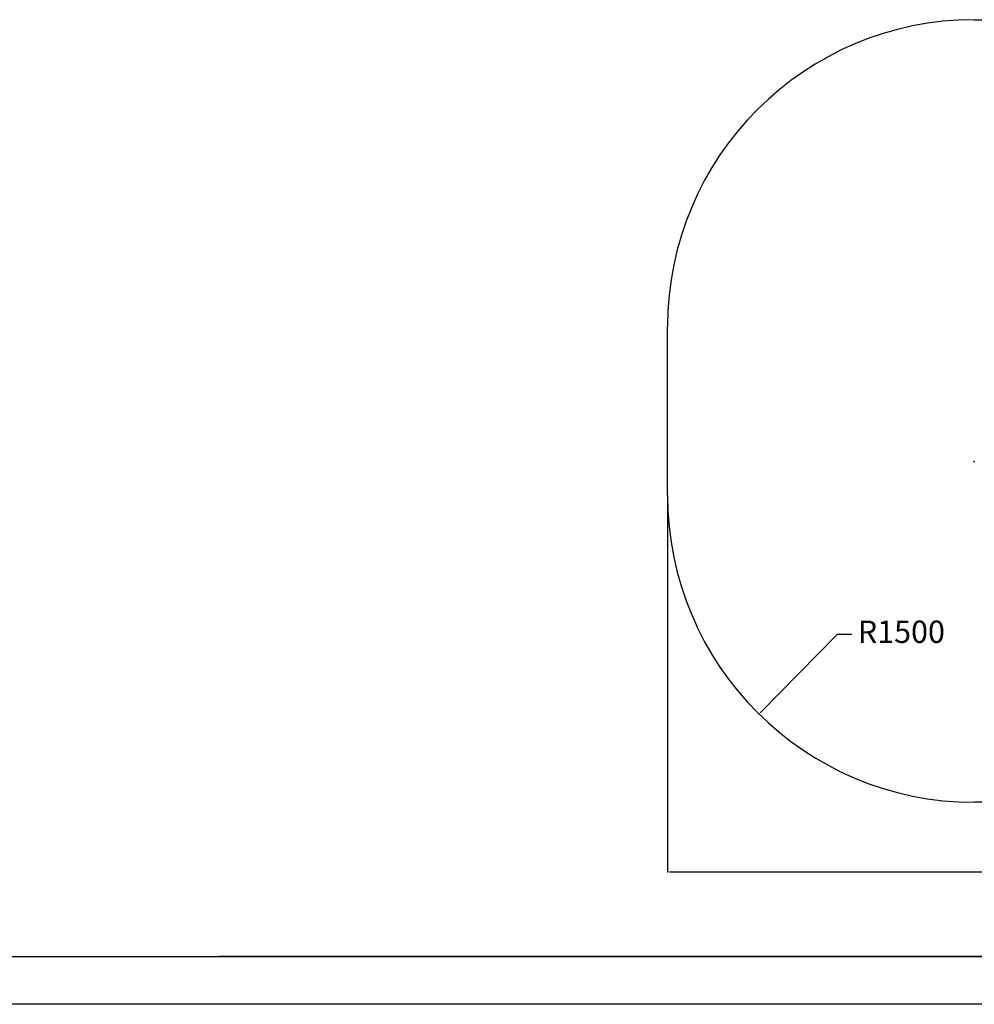
# Model space of a CAD drawing. Units: millimetres. Extents: x 0 to 6300, y 0 to 4455.
# Drawn here: x 3213 to 4707, y 0 to 1540 of the extents above; entities that cross this region are included whole.
import ezdxf

# ---------------------------------------------------------------- set-up
doc = ezdxf.new("R2010")
doc.units = ezdxf.units.MM
doc.header["$PDSIZE"] = -1
doc.layers.add('EBLAYER1', color=7, linetype='Continuous')
doc.layers.add('EBLAYER5', color=3, linetype='Continuous')
doc.styles.add('SLDTEXTSTYLE0', font='Gothic.ttf')
doc.dimstyles.new('ISO-25', dxfattribs={"dimtxt": 2.5, "dimasz": 2.5, "dimexe": 1.25, "dimexo": 0.625, "dimtad": 1, "dimtxsty": 'SLDTEXTSTYLE0', "dimcen": 2.5, "dimadec": 0, "dimazin": 0, "dimtfac": 1, "dimtmove": 0, "dimatfit": 3, "dimfxl": 0, "dimarcsym": 0})

# ---------------------------------------------------------------- blocks, each defined once
blk = doc.blocks.new('*D7')
at = {"layer": 'Defpoints', "color": 0, "transparency": 16777216}
for p in [(4226.8, 796), (5742.5, 796), (5742.5, 207.2)]:
    blk.add_point(p, dxfattribs=at)
at = {"layer": 'EBLAYER5', "color": 0, "lineweight": -2, "transparency": 16777216}
for p, q in [((4226.8, 795), (4226.8, 206.2)), ((5742.5, 795), (5742.5, 206.2)), ((4230.1, 207.2), (5739.2, 207.2))]:
    blk.add_line(p, q, dxfattribs=at)
at = {"layer": 'EBLAYER5', "color": 0, "transparency": 16777216}
for points in [[(4230.1, 207.8), (4230.1, 206.7), (4226.8, 207.2)], [(5739.2, 207.8), (5739.2, 206.7), (5742.5, 207.2)]]:
    blk.add_solid(points, dxfattribs=at)
at = {"layer": 'EBLAYER5', "color": 0, "transparency": 16777216, "insert": (4984.6, 226.2), "char_height": 35, "attachment_point": 5}
blk.add_mtext('4389', dxfattribs=at)
blk = doc.blocks.new('*D9')
at = {"layer": 'Defpoints', "color": 0, "transparency": 16777216}
for p in [(4706.8, 796), (4369.9, 454.1)]:
    blk.add_point(p, dxfattribs=at)
at = {"layer": 'EBLAYER5', "color": 0, "lineweight": -2, "transparency": 16777216}
for p, q in [((4492.2, 578.2), (4372.2, 456.5)), ((4515.4, 578.2), (4492.2, 578.2))]:
    blk.add_line(p, q, dxfattribs=at)
at = {"layer": 'EBLAYER5', "color": 0, "transparency": 16777216}
blk.add_solid([(4371.8, 456.8), (4372.6, 456.1), (4369.9, 454.1)], dxfattribs=at)
at = {"layer": 'EBLAYER5', "color": 0, "transparency": 16777216, "insert": (4592.7, 578.2), "char_height": 35, "attachment_point": 5}
blk.add_mtext('R1500', dxfattribs=at)

msp = doc.modelspace()

# ---------------------------------------------------------------- linework, layer by layer
for p, q in [((4706.837, 1540.0872), (5262.4616, 1540.0872)), ((4226.837, 795.9552), (4226.837, 1060.0872)), ((5262.4616, 315.9552), (4706.837, 315.9552))]:
    msp.add_line(p, q)
for centre, start, end in [((4706.837, 1060.0872), 90, 180), ((4706.837, 795.9552), 180, 270)]:
    msp.add_arc(centre, 480, start, end)
msp.add_point((4706.837, 849.2037))
at = {"layer": 'EBLAYER1', "linetype": 'Continuous', "lineweight": 25}
msp.add_line((375, 75), (6225, 75), dxfattribs=at)
at = {"layer": 'EBLAYER1', "linetype": 'Continuous'}
for p, q in [((6225, 75), (3525, 75)), ((6300, 0), (0, 0))]:
    msp.add_line(p, q, dxfattribs=at)

# ---------------------------------------------------------------- dimensions: what is measured, and where the dimension line sits
at = {"layer": 'EBLAYER5'}
dim = msp.add_linear_dim(base=(5742.4616, 207.214), p1=(4226.837, 795.9552), p2=(5742.4616, 795.9552), text='4389', dimstyle='ISO-25', override={"dimtxt": 35, "dimasz": 3.302, "dimexe": 1, "dimexo": 1, "dimgap": 1.524, "dimtih": 1, "dimtoh": 1, "dimdec": 3, "dimzin": 0, "dimtxsty": 'Standard', "dimadec": 2, "dimtdec": 3, "dimtzin": 0}, dxfattribs=at)
dim.commit()
dim.dimension.update_dxf_attribs({"geometry": '*D7', "text_midpoint": (4984.6493, 226.238)})
dim = msp.add_radius_dim(center=(4706.837, 795.9552), mpoint=(4369.8869, 454.1005), text='R1500', dimstyle='ISO-25', override={"dimtxt": 35, "dimasz": 3.302, "dimexe": 1, "dimexo": 1, "dimgap": 1.524, "dimtih": 1, "dimtoh": 1, "dimdec": 3, "dimzin": 0, "dimtxsty": 'Standard', "dimadec": 2, "dimtdec": 3, "dimtzin": 0}, dxfattribs=at)
dim.commit()
dim.dimension.update_dxf_attribs({"geometry": '*D9', "text_midpoint": (4592.7272, 578.1937), "dimtype": 164})

doc.saveas('drawing.dxf')
